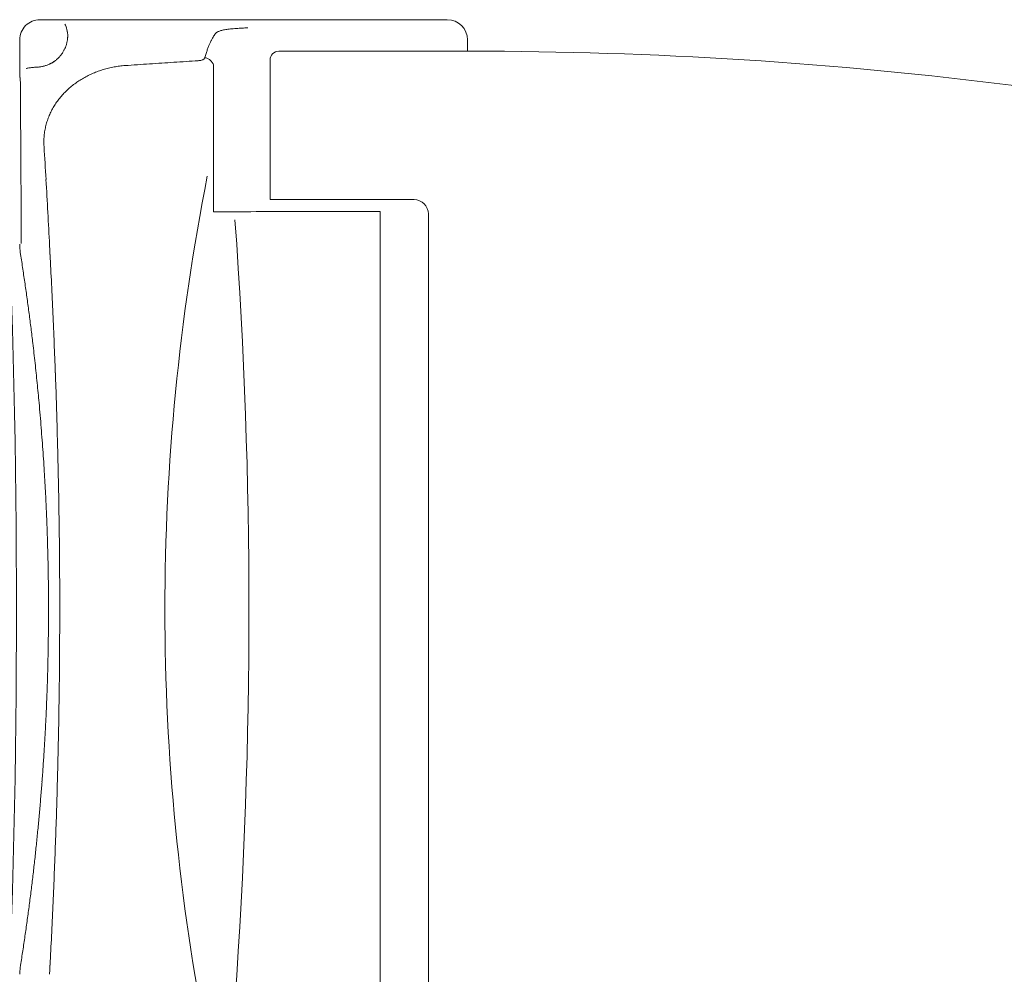
# Model space of a CAD drawing. Units: millimetres. Extents: x 0.4 to 33.4, y 0 to 93.8.
# Drawn here: x 22.3 to 22.6, y 65.9 to 66.3 of the extents above; entities that cross this region are included whole.
import ezdxf

# ---------------------------------------------------------------- set-up
doc = ezdxf.new("R2010")
doc.units = ezdxf.units.MM
doc.layers.add('a_MUEBLE ART', color=4, linetype='Continuous', lineweight=5)

msp = doc.modelspace()

# ---------------------------------------------------------------- linework, layer by layer
at = {"layer": 'a_MUEBLE ART'}
for p, q in [((22.29093, 66.26991), (22.4325, 66.26991)), ((22.30061, 66.26477), (22.30062, 66.26468)), ((22.28393, 66.26074), (22.28393, 66.26291)), ((22.28393, 66.25858), (22.28393, 66.26074)), ((22.4395, 66.26291), (22.4395, 66.25893)), ((22.28393, 66.25642), (22.28393, 66.25858)), ((22.37394, 66.25898), (22.44049, 66.25898)), ((22.28393, 66.25425), (22.28393, 66.25642)), ((22.28394, 66.25208), (22.28393, 66.25425)), ((22.35123, 66.25429), (22.35123, 66.20322)), ((22.37092, 66.20743), (22.37092, 66.25593)), ((22.28394, 66.24991), (22.28394, 66.25208)), ((22.28394, 66.24991), (22.28401, 66.24984)), ((22.28401, 66.24984), (22.28407, 66.24978)), ((22.28407, 66.24978), (22.28414, 66.24971)), ((22.42092, 66.20743), (22.37092, 66.20743)), ((22.40916, 65.92656), (22.40916, 66.2033)), ((22.42592, 65.92743), (22.42592, 66.20243)), ((22.28397, 66.19181), (22.28397, 66.19195)), ((22.28397, 66.19166), (22.28397, 66.19181)), ((22.28397, 66.19152), (22.28397, 66.19166))]:
    msp.add_line(p, q, dxfattribs=at)
for centre, major_axis, start_param, end_param in [((22.29093, 66.26291), (0.00495, 0.00495), 0.785398, 2.356961), ((22.28779, 66.2629), (-0.00923, 0.00923), 4.308258, 4.356219), ((22.28304, 66.26099), (-0.01285, 0.01285), 4.269994, 4.308507), ((22.4325, 66.26291), (-0.00495, 0.00495), 3.926991, 5.497787), ((22.29749, 66.26615), (0.00201, 0.00201), 5.816303, 5.84134), ((22.29686, 66.26594), (-0.00247, 0.00247), 4.223824, 4.245556), ((22.29611, 66.26571), (0.00303, 0.00303), 5.77576, 5.794662), ((22.29309, 66.26489), (-0.00524, 0.00524), 4.126556, 4.199698), ((22.28498, 66.26322), (-0.01109, 0.01109), 4.082898, 4.128392), ((22.27155, 66.26109), (0.02071, 0.02071), 5.623807, 5.654514), ((22.30512, 66.26347), (0.00321, 0.00321), 2.230645, 2.286964), ((22.29425, 66.26485), (0.00453, 0.00453), 5.370451, 5.407421), ((22.29526, 66.26402), (0.00382, 0.00382), 5.601794, 5.618943), ((22.2971, 66.26422), (0.00251, 0.00251), 5.575159, 5.601734), ((22.29926, 66.2644), (-0.000979, 0.000979), 3.834045, 3.990976), ((22.36384, 66.25607), (0.01055, 0.01055), 1.784458, 1.835721), ((22.36181, 66.25738), (-0.00885, 0.00885), 0.156854, 0.213718), ((22.3602, 66.25855), (0.00744, 0.00744), 1.664769, 1.7277), ((22.35319, 66.26433), (0.00101, 0.00101), 1.431031, 1.654161), ((22.35378, 66.26355), (0.0017, 0.0017), 1.275815, 1.433048), ((22.35453, 66.26217), (-0.00281, 0.00281), -0.405399, -0.293254), ((22.35543, 66.25993), (-0.00452, 0.00452), -0.485382, -0.404416), ((22.35646, 66.25662), (0.00697, 0.00697), 1.026087, 1.086222), ((22.35756, 66.25217), (-0.01021, 0.01021), -0.590456, -0.54422), ((22.35876, 66.24615), (-0.01455, 0.01455), -0.626201, -0.590228), ((22.36003, 66.23827), (-0.0202, 0.0202), -0.654491, -0.625969), ((22.36129, 66.22868), (0.02704, 0.02704), 0.893294, 0.916456), ((22.36262, 66.21652), (0.03569, 0.03569), 0.874501, 0.893355), ((22.36397, 66.20144), (0.04639, 0.04639), 0.859062, 0.874585), ((22.36527, 66.18393), (-0.05881, 0.05881), -0.724663, -0.711676), ((22.37656, 65.99943), (-0.18951, 0.18951), -0.728039, -0.724384), ((22.37479, 66.03031), (-0.16764, 0.16764), -0.732173, -0.728042), ((22.37361, 66.05233), (0.15205, 0.15205), 0.834052, 0.838619), ((22.29206, 66.26342), (-0.0059, 0.0059), 3.495277, 3.595168), ((22.28509, 66.26578), (-0.0111, 0.0111), 3.597701, 3.636308), ((22.28879, 66.26467), (-0.00837, 0.00837), 3.636151, 3.682686), ((22.29167, 66.26396), (-0.00627, 0.00627), 3.682496, 3.738731), ((22.28259, 66.26568), (0.01281, 0.01281), 5.31, 5.340807), ((22.28822, 66.26479), (-0.00878, 0.00878), 3.769763, 3.809951), ((22.29221, 66.26433), (0.00593, 0.00593), 5.380401, 5.433115), ((22.37999, 66.24859), (0.02315, 0.02315), 1.979545, 2.017695), ((22.37459, 66.25073), (-0.01904, 0.01904), 0.366312, 0.408806), ((22.37014, 66.25271), (-0.0156, 0.0156), 0.318664, 0.366386), ((22.36654, 66.25452), (0.01275, 0.01275), 1.835893, 1.88954), ((22.29241, 66.26214), (-0.00524, 0.00524), 3.151694, 3.216245), ((22.29592, 66.25914), (-0.00197, 0.00197), 3.211487, 3.361213), ((22.29988, 66.25663), (-0.00134, 0.00134), 0.123432, 0.222542), ((22.32122, 66.24008), (0.02044, 0.02044), 1.689526, 1.696299), ((22.29679, 66.2593), (0.00154, 0.00154), 4.829062, 4.914333), ((22.28396, 66.26759), (0.01234, 0.01234), 4.923211, 4.98762), ((22.28853, 66.26504), (0.00864, 0.00864), 4.987164, 5.066699), ((22.39428, 66.24385), (-0.0338, 0.0338), 0.480931, 0.511593), ((22.38653, 66.24628), (-0.02805, 0.02805), 0.446838, 0.480983), ((22.37392, 66.25593), (-0.00212, 0.00212), -0.785398, 0.785398), ((22.44049, 64.75862), (-0.00001, 1.50036), -0.126932, -0.000011), ((22.29002, 66.2615), (0.00568, 0.00568), 4.059433, 4.119953), ((22.28914, 66.26607), (-0.00897, 0.00897), 2.548581, 2.590841), ((22.28746, 66.27311), (-0.01409, 0.01409), 2.590485, 2.619731), ((22.29048, 66.26189), (-0.00587, 0.00587), 2.620325, 2.684538), ((22.28974, 66.26409), (0.00751, 0.00751), 4.254883, 4.310471), ((22.28901, 66.26592), (0.00891, 0.00891), 4.310195, 4.361115), ((22.29013, 66.26349), (-0.00702, 0.00702), 2.790048, 2.816937), ((22.28967, 66.26443), (-0.00776, 0.00776), 2.816871, 2.841967), ((22.28931, 66.26512), (-0.0083, 0.0083), 2.841913, 2.865916), ((22.28994, 66.26398), (0.00738, 0.00738), 4.436781, 4.465148), ((22.28973, 66.26433), (-0.00768, 0.00768), 2.894266, 2.92202), ((22.28978, 66.26426), (0.00761, 0.00761), 4.492735, 4.520873), ((22.28925, 66.26505), (0.00829, 0.00829), 4.520762, 4.540744), ((22.29008, 66.26386), (-0.00726, 0.00726), 2.969901, 2.992631), ((22.29094, 66.26271), (0.00624, 0.00624), 4.563368, 4.589483), ((22.28857, 66.26575), (0.00897, 0.00897), 4.589508, 4.624856), ((22.28978, 66.2643), (0.00763, 0.00763), 4.624631, 4.664814), ((22.29132, 66.26261), (-0.00601, 0.00601), 3.093681, 3.141966), ((22.27103, 66.28302), (0.02637, 0.02637), 4.710302, 4.723934), ((22.32279, 66.22029), (-0.02388, 0.02388), -0.661443, -0.604162), ((22.32273, 66.22081), (-0.02351, 0.02351), -0.719367, -0.661401), ((20.81666, 89.03245), (16.14187, 16.14187), 3.992917, 3.993291), ((20.51981, 93.50326), (19.31017, 19.31017), 3.993291, 3.993601), ((20.06867, 100.26605), (-24.10282, 24.10282), 2.422805, 2.423052), ((22.3455, 66.262), (0.00448, 0.00448), 3.993005, 4.08842), ((22.34574, 66.26063), (-0.0035, 0.0035), 2.515837, 2.628557), ((22.34627, 66.25875), (-0.00212, 0.00212), 2.624748, 2.785651), ((22.34674, 66.25771), (0.00131, 0.00131), 4.358586, 4.589163), ((22.34712, 66.25723), (0.000881, 0.000881), 4.588153, 4.872101), ((22.34742, 66.25702), (0.00062, 0.00062), 4.87226, 5.214938), ((22.34761, 66.25328), (-0.00251, 0.00251), -1.1067, -0.969416), ((22.34754, 66.25306), (0.00267, 0.00267), 0.334759, 0.464462), ((22.34751, 66.253), (-0.00272, 0.00272), -1.362866, -1.235648), ((22.3474, 66.25284), (0.00286, 0.00286), 0.082769, 0.206886), ((22.34723, 66.25263), (0.00305, 0.00305), 6.249275, 6.366246), ((22.34714, 66.25255), (-0.00314, 0.00314), 4.564968, 4.678785), ((22.34698, 66.25243), (-0.00328, 0.00328), 4.451669, 4.564297), ((22.34676, 66.25231), (-0.00345, 0.00345), 4.34424, 4.451916), ((22.28751, 66.24906), (0.00289, 0.00289), 1.027756, 1.126249), ((22.28849, 66.24517), (-0.00573, 0.00573), -0.605839, -0.540781), ((22.28956, 66.23935), (0.00991, 0.00991), 0.918822, 0.965961), ((22.2898, 66.23757), (0.01118, 0.01118), 0.879553, 0.91853), ((22.29094, 66.2257), (-0.01961, 0.01961), -0.716977, -0.690629), ((22.29215, 66.20816), (-0.03205, 0.03205), -0.73528, -0.716658), ((22.28929, 66.26477), (-0.00804, 0.00804), 2.407889, 2.440764), ((22.28894, 66.26895), (-0.011, 0.011), 2.440619, 2.466494), ((22.28832, 66.27462), (-0.01504, 0.01504), 2.466386, 2.486666), ((22.32223, 66.2215), (0.02294, 0.02294), 1.248308, 1.305578), ((22.32247, 66.22102), (0.02332, 0.02332), 1.192126, 1.248346), ((22.32266, 66.22058), (0.02366, 0.02366), 1.135383, 1.192087), ((22.3228, 66.2202), (0.02394, 0.02394), 1.079445, 1.135418), ((22.32282, 66.22013), (-0.02399, 0.02399), -0.547026, -0.491316), ((22.32282, 66.22016), (-0.02398, 0.02398), -0.604204, -0.547061), ((3.97678, 66.11204), (12.94562, 12.94562), 5.504259, 5.505307), ((22.3209, 66.22354), (-0.02121, 0.02121), -0.147368, -0.08669), ((22.32136, 66.22293), (0.02176, 0.02176), 1.364413, 1.423472), ((22.32182, 66.22223), (0.02235, 0.02235), 1.305543, 1.364347), ((22.31904, 66.22553), (-0.01928, 0.01928), 0.040057, 0.105678), ((22.31956, 66.22505), (-0.01979, 0.01979), -0.023738, 0.040113), ((22.32023, 66.22434), (0.02047, 0.02047), 1.484065, 1.546933), ((22.31759, 66.22663), (-0.018, 0.018), 0.173945, 0.243651), ((22.31825, 66.22616), (0.01857, 0.01857), 1.676422, 1.744533), ((22.31612, 66.22739), (0.01683, 0.01683), 1.959029, 2.034491), ((22.3165, 66.22722), (-0.01712, 0.01712), 0.314576, 0.387904), ((22.31721, 66.22686), (0.01768, 0.01768), 1.814377, 1.885439), ((22.31581, 66.22746), (-0.0166, 0.0166), 0.53898, 0.615497), ((22.31616, 66.22737), (-0.01686, 0.01686), 0.463613, 0.539061), ((2.28383, 66.10108), (14.14274, 14.14274), 5.5033, 5.504259), ((22.31595, 66.22744), (0.0167, 0.0167), 2.186724, 2.265962), ((22.31699, 66.22737), (-0.01744, 0.01744), 0.771993, 0.847908), ((22.31667, 66.22738), (0.01721, 0.01721), 2.265877, 2.342877), ((19.65902, 66.06101), (-1.86571, 1.86571), 3.985164, 3.9895), ((18.8728, 66.06493), (0, 3.41), 4.666618, 4.758157), ((19.71692, 66.06438), (-1.82469, 1.82469), 3.980725, 3.985164), ((23.11238, 66.06493), (0, 0.778), 1.375874, 1.765719), ((0.24588, 66.08985), (-15.58381, 15.58381), 3.931633, 3.932503), ((22.42092, 66.20243), (0.00354, 0.00354), 5.497787, 7.068583), ((19.77296, 66.06739), (-1.78501, 1.78501), 3.976182, 3.980725), ((22.28056, 145.53777), (56.09802, 56.09802), 3.927882, 3.928069), ((22.28058, 145.51919), (-56.08488, 56.08488), 2.357272, 2.357816), ((22.37948, 67.63081), (-1.00943, 1.00943), 2.359655, 2.360791), ((20.47661, 66.06493), (0, 1.88698), 4.640557, 4.78422), ((22.30406, 66.19153), (-0.01421, 0.01421), 0.785862, 0.812018), ((22.30413, 66.19153), (-0.01425, 0.01425), 0.812015, 0.83809), ((22.30415, 66.19153), (-0.01427, 0.01427), 0.838086, 0.864125), ((22.30415, 66.19153), (-0.01427, 0.01427), 0.864125, 0.890164), ((22.30412, 66.19153), (0.01425, 0.01425), 2.460957, 2.487042), ((22.30405, 66.19152), (0.0142, 0.0142), 2.487039, 2.513214), ((23.33355, 66.24266), (0.73576, 0.73576), 2.40536, 2.406367), ((23.15067, 66.23347), (-0.60628, 0.60628), 0.835571, 0.836793), ((23.0225, 66.22688), (0.51553, 0.51553), 2.407589, 2.409027), ((21.50415, 66.06487), (-0.55847, 0.55847), 4.077448, 4.084021), ((19.67948, 66.04994), (-1.85166, 1.85166), 3.972035, 3.979881), ((21.50398, 66.06484), (0.55858, 0.55858), 5.641673, 5.648245), ((21.50392, 66.06483), (0.55863, 0.55863), 5.635102, 5.641673), ((21.50389, 66.06483), (0.55865, 0.55865), 5.628531, 5.635102), ((21.50386, 66.06483), (-0.55867, 0.55867), 4.051164, 4.057735), ((19.83144, 66.05679), (1.74409, 1.74409), 5.534491, 5.542832), ((21.50394, 66.06484), (-0.55862, 0.55862), 4.044592, 4.051164), ((21.50398, 66.06484), (-0.55859, 0.55859), 4.040205, 4.044592), ((21.50406, 66.06485), (-0.55853, 0.55853), 4.035817, 4.040205), ((21.5042, 66.06486), (-0.55843, 0.55843), 4.031428, 4.035817), ((21.5043, 66.06488), (-0.55836, 0.55836), 4.027039, 4.031428), ((19.96932, 66.06185), (-1.64654, 1.64654), 3.954854, 3.963696), ((21.50443, 66.06489), (0.55827, 0.55827), 5.593446, 5.597836), ((21.5046, 66.0649), (-0.55815, 0.55815), 4.018258, 4.022649), ((21.50483, 66.06493), (-0.55798, 0.55798), 4.012763, 4.018258), ((21.505, 66.06494), (-0.55786, 0.55786), 4.007266, 4.012763), ((21.50523, 66.06496), (-0.55769, 0.55769), 4.001768, 4.007266), ((21.50505, 66.06495), (0.55783, 0.55783), 5.567068, 5.572564), ((20.03772, 66.06383), (-1.59814, 1.59814), 3.945713, 3.954824), ((21.50486, 66.06493), (-0.55796, 0.55796), 3.990776, 3.996271), ((21.50475, 66.06493), (0.55804, 0.55804), 5.556078, 5.561572), ((21.50465, 66.06492), (0.55811, 0.55811), 5.549487, 5.556077), ((21.50456, 66.06491), (0.55818, 0.55818), 5.542898, 5.549487), ((20.0752, 66.06453), (-1.57164, 1.57164), 3.936444, 3.945714), ((21.50457, 66.06491), (0.55817, 0.55817), 5.536308, 5.542898), ((21.50459, 66.06492), (0.55815, 0.55815), 5.531911, 5.536308), ((21.50462, 66.06492), (-0.55813, 0.55813), 3.956717, 3.961114), ((21.5047, 66.06492), (0.55807, 0.55807), 5.523115, 5.527513), ((21.50479, 66.06492), (-0.55801, 0.55801), 3.948099, 3.952318), ((20.11477, 66.0649), (1.54366, 1.54366), 5.497802, 5.507241), ((21.50489, 66.06492), (-0.55794, 0.55794), 3.943879, 3.948099), ((21.50504, 66.06493), (0.55784, 0.55784), 5.510454, 5.514675), ((21.50516, 66.06493), (-0.55775, 0.55775), 3.935437, 3.939658), ((21.50532, 66.06493), (-0.55763, 0.55763), 3.931214, 3.935437), ((21.50552, 66.06493), (-0.55749, 0.55749), 3.926991, 3.931214), ((21.5054, 66.06493), (0.55758, 0.55758), 5.491186, 5.494486), ((21.50562, 66.06493), (0.55742, 0.55742), 5.494486, 5.497787), ((20.11476, 66.06496), (-1.54366, 1.54366), 3.917537, 3.926976), ((21.50521, 66.06493), (0.55771, 0.55771), 5.487887, 5.491186), ((21.50515, 66.06493), (-0.55775, 0.55775), 3.913792, 3.917091), ((21.50491, 66.06494), (-0.55792, 0.55792), 3.907195, 3.910493), ((21.50502, 66.06493), (-0.55785, 0.55785), 3.910493, 3.913792), ((21.50483, 66.06494), (0.55798, 0.55798), 5.474694, 5.477991), ((21.50475, 66.06494), (-0.55804, 0.55804), 3.9006, 3.903898), ((21.50464, 66.06494), (0.55812, 0.55812), 5.464803, 5.4681), ((21.50469, 66.06494), (0.55808, 0.55808), 5.4681, 5.471397), ((20.0752, 66.06533), (1.57164, 1.57164), 5.479064, 5.488334), ((21.5046, 66.06494), (-0.55815, 0.55815), 3.89071, 3.894007), ((21.50458, 66.06494), (-0.55816, 0.55816), 3.887414, 3.89071), ((21.50456, 66.06495), (-0.55817, 0.55817), 3.884117, 3.887414), ((21.50458, 66.06494), (-0.55816, 0.55816), 3.877524, 3.880821), ((21.50455, 66.06495), (0.55818, 0.55818), 5.451617, 5.454914), ((21.50459, 66.06494), (-0.55815, 0.55815), 3.874228, 3.877524), ((21.50463, 66.06494), (0.55813, 0.55813), 5.441728, 5.445024), ((20.03772, 66.06603), (-1.59814, 1.59814), 3.899157, 3.908269), ((21.50475, 66.06493), (0.55804, 0.55804), 5.435133, 5.438431), ((21.50468, 66.06494), (0.55809, 0.55809), 5.438431, 5.441728), ((21.50481, 66.06493), (-0.55799, 0.55799), 3.861039, 3.864337), ((21.5049, 66.06493), (0.55793, 0.55793), 5.428538, 5.431836), ((21.50512, 66.06491), (0.55778, 0.55778), 5.42194, 5.425239), ((21.50502, 66.06492), (0.55785, 0.55785), 5.425239, 5.428538), ((21.50525, 66.0649), (-0.55769, 0.55769), 3.847845, 3.851144), ((21.50515, 66.06491), (-0.55776, 0.55776), 3.844595, 3.847845), ((19.96931, 66.06801), (1.64654, 1.64654), 5.461082, 5.469924), ((21.50486, 66.06493), (-0.55796, 0.55796), 3.838099, 3.841347), ((21.50499, 66.06492), (-0.55787, 0.55787), 3.841347, 3.844595), ((21.50473, 66.06494), (0.55806, 0.55806), 5.405648, 5.408895), ((21.50459, 66.06496), (0.55815, 0.55815), 5.402401, 5.405648), ((21.50433, 66.06498), (0.55834, 0.55834), 5.395909, 5.399155), ((21.50448, 66.06497), (0.55823, 0.55823), 5.399155, 5.402401), ((21.50425, 66.06499), (-0.55839, 0.55839), 3.821868, 3.825113), ((21.50419, 66.065), (0.55843, 0.55843), 5.389419, 5.392664), ((19.83144, 66.07307), (1.74409, 1.74409), 5.452743, 5.461083), ((21.50404, 66.06501), (0.55855, 0.55855), 5.38293, 5.386174), ((21.50411, 66.06501), (-0.5585, 0.5585), 3.815378, 3.818623), ((21.50399, 66.06502), (0.55858, 0.55858), 5.379686, 5.38293), ((21.50392, 66.06503), (-0.55863, 0.55863), 3.805646, 3.80889), ((21.50391, 66.06503), (-0.55864, 0.55864), 3.799158, 3.802402), ((21.5039, 66.06503), (-0.55864, 0.55864), 3.802402, 3.805646), ((21.50386, 66.06503), (0.55867, 0.55867), 5.366711, 5.369954), ((21.50386, 66.06503), (-0.55867, 0.55867), 3.792671, 3.795914), ((19.67948, 66.07992), (-1.85166, 1.85166), 3.8741, 3.881947), ((21.50392, 66.06503), (0.55863, 0.55863), 5.356979, 5.360223), ((21.50389, 66.06503), (0.55865, 0.55865), 5.360223, 5.363467), ((21.50393, 66.06502), (-0.55862, 0.55862), 3.782939, 3.786183), ((21.50396, 66.06502), (0.5586, 0.5586), 5.350491, 5.353735), ((21.50409, 66.065), (0.55851, 0.55851), 5.344002, 5.347247), ((21.50403, 66.06501), (0.55855, 0.55855), 5.347246, 5.350491), ((21.50417, 66.06499), (0.55845, 0.55845), 5.340757, 5.344002), ((22.30407, 65.93833), (-0.01421, 0.01421), 0.758778, 0.784925), ((22.30413, 65.93833), (-0.01425, 0.01425), 0.732709, 0.758781), ((22.30415, 65.93833), (-0.01427, 0.01427), 0.706672, 0.732713), ((22.30415, 65.93833), (0.01427, 0.01427), 2.251427, 2.277468), ((22.30412, 65.93833), (0.01425, 0.01425), 2.225345, 2.25143), ((22.30405, 65.93834), (0.0142, 0.0142), 2.199175, 2.225348), ((23.3443, 65.88668), (-0.74336, 0.74336), 0.735237, 0.736234), ((23.15067, 65.8964), (-0.60627, 0.60627), 0.734015, 0.735237), ((23.01732, 65.90325), (-0.51186, 0.51186), 0.732566, 0.734015)]:
    msp.add_ellipse(centre, major_axis=major_axis, ratio=1, start_param=start_param, end_param=end_param, dxfattribs=at)

doc.saveas('drawing.dxf')
